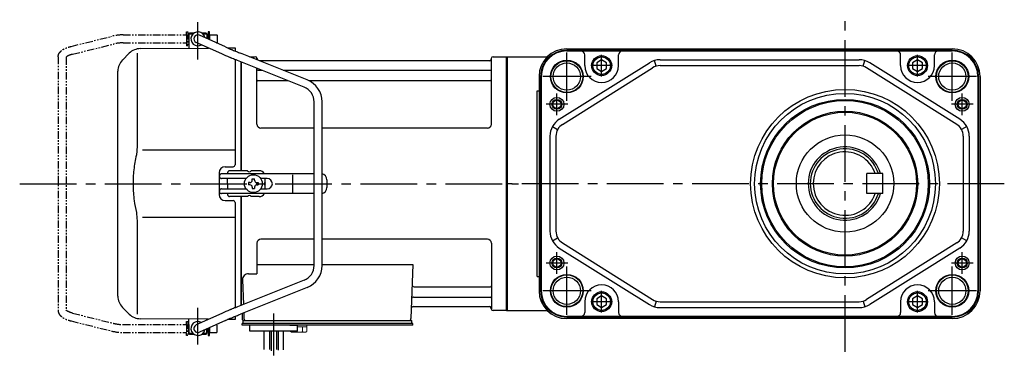
# Model space of a CAD drawing. Extents: x -788 to 1012, y 100 to 912.
# Drawn here: x -788 to -292, y 137 to 307 of the extents above; entities that cross this region are included whole.
import ezdxf

# ---------------------------------------------------------------- set-up
doc = ezdxf.new("R2010")
doc.units = 0
doc.header["$LTSCALE"] = 3
doc.header["$MEASUREMENT"] = 0
doc.linetypes.add('PHANTOM', pattern=[2.5, 1.25, -0.25, 0.25, -0.25, 0.25, -0.25])
doc.linetypes.add('sekkei(A2)', pattern=[14.2875, 9.525, -1.5875, 1.5875, -1.5875])
doc.layers.get('0').update_dxf_attribs({"linetype": 'CONTINUOUS'})
for name, color, linetype in [('CENTER', 3, 'sekkei(A2)'), ('HOJO', 4, 'CONTINUOUS'), ('PHANTOM', 2, 'PHANTOM')]:
    doc.layers.add(name, color=color, linetype=linetype)

# ---------------------------------------------------------------- blocks, each defined once
blk = doc.blocks.new('A$C01290a5c')
for p, q in [((-160.25, 75), (-160.2, 75)), ((-160.25, 75), (-160.25, 71)), ((-160.25, 75), (-160.2, 75)), ((-159.7, 76), (-160.2, 75.5)), ((-160.2, 75.5), (-160.2, 68.3)), ((-160.2, 75.5), (-158.15, 75.5)), ((-159.7, 76), (-157.5, 76)), ((-141.85, 68.94), (-154.88, 74.82)), ((-153.9, 76), (-151.7, 76)), ((-153.25, 75.5), (-151.2, 75.5)), ((-151.7, 76), (-151.2, 75.5)), ((-151.2, 75.5), (-151.2, 73.16)), ((-151.2, 75), (-151.15, 75)), ((-151.2, 75), (-151.15, 75)), ((-151.15, 75), (-151.15, 73.14)), ((-160.25, 71), (-160.2, 71)), ((-160.25, 71), (-160.2, 71)), ((-143.69, 65.38), (-156.52, 71.18)), ((-190.26, 65.74), (-193.66, 62.34)), ((-186.34, 65.84), (-186.34, 19.58)), ((-184.67, 68.08), (-150.34, 68.38)), ((-151.2, 68.77), (-151.2, 68.38)), ((-140.77, 68.47), (-137, 68.5)), ((-137, 68.5), (-137, 66.89)), ((-100.74, 52.37), (-134.27, 65.78)), ((-137, 62.57), (-137, 9.5)), ((-102.23, 48.66), (-135.72, 62.05)), ((-134, 6.5), (-134, 61.37)), ((-134, 6.5), (-134, 61.37)), ((-133.7, 6.5), (-133.7, 61.25)), ((-129.81, 64), (-126.84, 64)), ((-126, 62.47), (-126, 63.34)), ((-125.85, 63.17), (-125.72, 62.41)), ((-8.77, 62), (-124.81, 62)), ((-8.15, 63.17), (-8.28, 62.41)), ((-7.98, 30), (-8, 63.34)), ((-7.16, 64), (-0.3, 64)), ((-0.3, -64), (-0.3, 64)), ((-0.3, 64), (0, 63.83)), ((0, 63.83), (0, -63.83)), ((-196, -56.69), (-196, 56.69)), ((-125.98, 30), (-126, 58.16)), ((-125.5, 57.17), (-123.51, 57.17)), ((-112.74, 57.17), (-8.5, 57.17)), ((-125.5, 51.93), (-110.42, 51.93)), ((-99.77, 51.93), (-8.5, 51.93)), ((-97.2, -41.23), (-97.2, 41.23)), ((-93.2, -41.23), (-93.2, 41.23)), ((-97.2, 28), (-123.98, 28)), ((-9.98, 28), (-93.2, 28)), ((-137, 16.87), (-183.64, 16.81)), ((-145, 5.5), (-145, -5.5)), ((-97.2, 5), (-143.83, 5)), ((-142, 8.5), (-138, 8.5)), ((-140.8, 5.5), (-140.8, 5)), ((-130.67, 6.5), (-139.8, 6.5)), ((-124.8, 6.5), (-128.93, 6.5)), ((-144.83, 3.6), (-144.83, 4)), ((-131.47, 2.6), (-143.83, 2.6)), ((-140.8, 0), (-140.8, 2.6)), ((-140.8, 0), (-140.8, -2.6)), ((-129.55, 0.58), (-130.25, 0.58)), ((-130.25, 0.58), (-130.25, -0.58)), ((-128.38, 1.75), (-128.38, 2.45)), ((-128.38, 2.45), (-127.22, 2.45)), ((-127.22, 1.75), (-127.22, 2.45)), ((-126.05, 0.58), (-125.35, 0.58)), ((-125.35, 0.58), (-125.35, -0.58)), ((-120.83, 2.6), (-124.13, 2.6)), ((-121.8, 0.87), (-121.8, 2.6)), ((-107.94, -4.5), (-107.94, 4.5)), ((-90.83, 2), (-90.83, -2)), ((-144.83, -4), (-144.83, -3.6)), ((-143.83, -2.6), (-131.47, -2.6)), ((-129.55, -0.58), (-130.25, -0.58)), ((-128.38, -1.75), (-128.38, -2.45)), ((-128.38, -2.45), (-127.22, -2.45)), ((-127.22, -1.75), (-127.22, -2.45)), ((-126.05, -0.58), (-125.35, -0.58)), ((-124.13, -2.6), (-120.83, -2.6)), ((-121.8, -2.6), (-121.8, -0.87)), ((-97.2, -5), (-143.83, -5)), ((-142, -8.5), (-138, -8.5)), ((-140.8, -5), (-140.8, -5.5)), ((-130.67, -6.5), (-139.8, -6.5)), ((-137, -9.5), (-137, -62.57)), ((-134, -61.37), (-134, -6.5)), ((-134, -61.37), (-134, -6.5)), ((-133.7, -61.25), (-133.7, -6.5)), ((-124.8, -6.5), (-128.93, -6.5)), ((-186.34, -19.58), (-186.34, -65.84)), ((-183.64, -16.81), (-137, -16.87)), ((-97.2, -28), (-124, -28)), ((-10, -28), (-93.2, -28)), ((-126, -30), (-126, -45.37)), ((-8, -30), (-8, -63.34)), ((-126, -40.79), (-97.2, -40.79)), ((-93.2, -40.79), (-47.51, -40.79)), ((-47.51, -40.79), (-48.47, -68.03)), ((-102.23, -48.66), (-135.72, -62.05)), ((-133.22, -48.47), (-132.78, -60.88)), ((-130.22, -45.37), (-126, -45.37)), ((-100.74, -52.37), (-134.27, -65.78)), ((-46.89, -51.93), (-8.5, -51.93)), ((-47.14, -57.17), (-8.5, -57.17)), ((-193.66, -62.34), (-190.26, -65.74)), ((-47.31, -62), (-8.77, -62)), ((-8.15, -63.17), (-8.28, -62.41)), ((-0.5, -64), (-7.16, -64)), ((-0.5, -64), (-0.3, -64)), ((-0.3, -64), (0, -63.83)), ((-150.34, -68.38), (-184.67, -68.08)), ((-160.2, -75.5), (-160.2, -68.3)), ((-143.69, -65.38), (-156.52, -71.18)), ((-141.85, -68.94), (-154.88, -74.82)), ((-151.2, -68.77), (-151.2, -68.38)), ((-137, -68.5), (-140.77, -68.47)), ((-137, -66.89), (-137, -68.5)), ((-133.5, -65.47), (-133.5, -68)), ((-133, -70.5), (-133, -69)), ((-133, -69), (-132.5, -69)), ((-132.64, -65.13), (-132.53, -68.03)), ((-132.5, -69), (-49.47, -69)), ((-130.56, -69), (-121.44, -69)), ((-50.3, -69), (-48, -69)), ((-48, -70.5), (-48, -69)), ((-160.25, -71), (-160.2, -71)), ((-160.25, -71), (-160.2, -71)), ((-160.25, -71), (-160.25, -75)), ((-151.2, -75.5), (-151.2, -73.16)), ((-151.15, -73.14), (-151.15, -75)), ((-132.5, -70.5), (-133.5, -70.5)), ((-133.5, -71.3), (-133.5, -70.5)), ((-127, -71.3), (-133.5, -71.3)), ((-47.5, -70.5), (-132.5, -70.5)), ((-47.5, -71.3), (-129.5, -71.3)), ((-129.5, -74.3), (-129.5, -71.3)), ((-105.5, -74.3), (-129.5, -74.3)), ((-122.31, -83.66), (-122.31, -74.3)), ((-119.68, -74.3), (-119.68, -83.62)), ((-118.81, -74.3), (-118.81, -84.19)), ((-116.18, -74.3), (-116.18, -83.54)), ((-115.31, -74.3), (-115.31, -84)), ((-112.68, -83.72), (-112.68, -74.3)), ((-109.5, -71.3), (-105.5, -71.3)), ((-105.5, -74.3), (-105.5, -71.3)), ((-47.5, -71.3), (-47.5, -70.5)), ((-159.7, -76), (-160.2, -75.5)), ((-158.15, -75.5), (-160.2, -75.5)), ((-157.5, -76), (-159.7, -76)), ((-151.7, -76), (-153.9, -76)), ((-151.2, -75.5), (-153.25, -75.5)), ((-151.7, -76), (-151.2, -75.5)), ((-151.2, -75), (-151.15, -75)), ((-151.2, -75), (-151.15, -75))]:
    blk.add_line(p, q)
at = {"color": 7, "linetype": 'Continuous', "lineweight": 15}
for p, q in [((-109.04, -71.3), (-105, -71.3)), ((-109.04, -74.59), (-109.04, -74.3)), ((-107.02, -74.59), (-107.02, -74.3)), ((-105.5, -72.1), (-102.98, -72.1)), ((-105, -71.3), (-100.96, -71.3)), ((-102.98, -74.59), (-102.98, -72.1)), ((-102.98, -72.1), (-100.96, -72.1)), ((-100.96, -74.59), (-100.96, -71.3)), ((-108.5, -74.9), (-109.04, -74.59)), ((-108.5, -74.9), (-108.03, -74.9)), ((-108.03, -74.9), (-105, -74.9)), ((-105.5, -74.9), (-105.5, -74.88)), ((-105, -74.9), (-101.97, -74.9)), ((-104.5, -74.88), (-104.5, -74.9)), ((-101.97, -74.9), (-101.5, -74.9)), ((-100.96, -74.59), (-101.5, -74.9))]:
    blk.add_line(p, q, dxfattribs=at)
at = {"color": 5}
blk.add_line((-160.25, -75), (-160.2, -75), dxfattribs=at)
blk.add_line((-160.25, -75), (-160.2, -75), dxfattribs=at)
blk.add_circle((-127.8, 0), 4.5)
for centre, radius, start, end in [((-155.7, 73), 3.5, 10.5364, 300.8366), ((-155.7, 73), 2, 65.6955, 245.6955), ((-184.6, 60.08), 8, 90.5, 135), ((-188, 56.69), 8, 135, 180), ((-126.84, 63), 1, 10, 90), ((-125.23, 62.5), 0.5, 190, 196.6416), ((-8.77, 62.5), 0.5, 270, 350), ((-7.16, 63), 1, 90, 170), ((-125.5, 57.67), 0.5, 180, 270), ((-8.5, 57.67), 0.5, 270, 360), ((-125.5, 51.43), 0.5, 90, 180), ((-105.2, 41.23), 12, 0, 68.1986), ((-8.5, 51.43), 0.5, 360, 90), ((-105.2, 41.23), 8, 0, 68.1986), ((-123.98, 30), 2, 180, 270), ((-9.98, 30), 2, 270, 360), ((-142, 5.5), 3, 90, 180), ((-143.83, 4), 1, 90, 180), ((-139.8, 5.5), 1, 90, 180), ((-138, 9.5), 1, 270, 0), ((-129.8, 7), 1, 210, 330), ((-124.8, 3.5), 3, 30, 90), ((-143.83, 3.6), 1, 180, 270), ((-129.55, 1.75), 1.17, 270, 0), ((-126.05, 1.75), 1.17, 180, 270), ((-121.3, 0), 1, 120, 240), ((-120.83, 0), 2.6, 270, 90), ((-93.83, 2), 3, 0, 77.9167), ((-143.83, -3.6), 1, 90, 180), ((-143.83, -4), 1, 180, 270), ((-129.55, -1.75), 1.17, 0, 90), ((-126.05, -1.75), 1.17, 90, 180), ((-93.83, -2), 3, 282.0833, 0), ((-142, -5.5), 3, 180, 270), ((-139.8, -5.5), 1, 180, 270), ((-138, -9.5), 1, 0, 90), ((-129.8, -7), 1, 30, 150), ((-124.8, -3.5), 3, 270, 330), ((-124, -30), 2, 90, 180), ((-10, -30), 2, 0, 90), ((-105.2, -41.23), 8, 291.8014, 0), ((-105.2, -41.23), 12, 291.8014, 0), ((-130.22, -48.37), 3, 90, 182), ((-46.89, -50.93), 1, 178, 270), ((-8.5, -51.43), 0.5, 270, 0), ((-188, -56.69), 8, 180, 224.9998), ((-47.14, -58.17), 1, 90, 178), ((-8.5, -57.67), 0.5, 0, 90), ((-47.31, -63), 1, 90, 178), ((-8.77, -62.5), 0.5, 10, 90), ((-7.16, -63), 1, 190, 270), ((-184.6, -60.08), 8, 224.9998, 269.5), ((-132.5, -68), 1, 180, 270), ((-131.53, -68), 1, 182, 270), ((-49.47, -68), 1, 270, 358), ((-155.7, -73), 3.5, 59.1545, 349.4546), ((-155.7, -73), 2, 114.3045, 294.3045)]:
    blk.add_arc(centre, radius, start, end)
for points, knots in [([(-135.72, 62.05), (-136.22, 62.25), (-137.13, 62.62), (-138.23, 63.07), (-138.98, 63.37), (-139.47, 63.58), (-140.02, 63.8), (-140.73, 64.1), (-141.54, 64.44), (-142.32, 64.78), (-143.05, 65.09), (-143.46, 65.28), (-143.69, 65.38), (-143.69, 65.38), (-143.69, 65.38), (-143.69, 65.38)], [0.000002, 0.000002, 0.000002, 0.000002, 0.157676, 0.284692, 0.352367, 0.406405, 0.451621, 0.541937, 0.66336, 0.761629, 0.873813, 1, 1, 1, 1.001293, 1.001293, 1.001293, 1.001293]), ([(-141.85, 68.94), (-141.61, 68.83), (-141.35, 68.72), (-140.67, 68.42), (-140.23, 68.24), (-139.29, 67.83), (-138.78, 67.62), (-137.61, 67.14), (-136.94, 66.86), (-135.6, 66.32), (-134.94, 66.05), (-134.27, 65.78)], [0.43894472, 0.43894472, 0.43894472, 0.43894472, 0.44695871, 0.44695871, 0.45789687, 0.45789687, 0.46896788, 0.46896788, 0.48191734, 0.48191734, 0.49421321, 0.49421321, 0.49421321, 0.49421321]), ([(-186.34, 19.58), (-186.34, 18.05), (-186.44, 16.49), (-186.65, 14.75), (-186.67, 14.61), (-186.69, 14.46)], [0, 0, 0, 0, 0.8950807, 0.8950807, 0.9773939, 0.9773939, 0.9773939, 0.9773939]), ([(-186.69, 14.46), (-187.25, 11.98), (-187.68, 9.49), (-188.25, 4.41), (-188.38, 1.82), (-188.32, -3.39), (-188.12, -6.01), (-187.49, -10.56), (-187.13, -12.52), (-186.69, -14.46)], [0.0043593, 0.0043593, 0.0043593, 0.0043593, 0.2631174, 0.2631174, 0.5281137, 0.5281137, 0.79311, 0.79311, 0.9956447, 0.9956447, 0.9956447, 0.9956447]), ([(-186.69, -14.46), (-186.5, -15.84), (-186.39, -17.2), (-186.34, -18.89), (-186.34, -19.23), (-186.34, -19.58)], [0.0226079, 0.0226079, 0.0226079, 0.0226079, 0.7980513, 0.7980513, 1, 1, 1, 1]), ([(-135.72, -62.05), (-136.22, -62.25), (-137.13, -62.62), (-138.23, -63.07), (-138.98, -63.37), (-139.47, -63.58), (-140.02, -63.8), (-140.73, -64.1), (-141.54, -64.44), (-142.32, -64.78), (-143.05, -65.09), (-143.46, -65.28), (-143.69, -65.38), (-143.69, -65.38), (-143.69, -65.38), (-143.69, -65.38)], [0.000002, 0.000002, 0.000002, 0.000002, 0.157676, 0.284692, 0.352367, 0.406405, 0.451621, 0.541937, 0.66336, 0.761629, 0.873813, 1, 1, 1, 1.001293, 1.001293, 1.001293, 1.001293]), ([(-141.85, -68.94), (-141.61, -68.83), (-141.35, -68.72), (-140.67, -68.42), (-140.23, -68.24), (-139.29, -67.83), (-138.78, -67.62), (-137.61, -67.14), (-136.94, -66.86), (-135.6, -66.32), (-134.94, -66.05), (-134.27, -65.78)], [0.43894472, 0.43894472, 0.43894472, 0.43894472, 0.44695871, 0.44695871, 0.45789687, 0.45789687, 0.46896788, 0.46896788, 0.48191734, 0.48191734, 0.49421321, 0.49421321, 0.49421321, 0.49421321])]:
    blk.add_open_spline(points, degree=3, knots=knots)
at = {"color": 7, "linetype": 'Continuous', "lineweight": 15}
for points in [[(-109.04, -74.59), (-108.71, -74.78), (-108.38, -74.9), (-108.03, -74.9)], [(-104.5, -74.88), (-103.98, -74.84), (-103.47, -74.73), (-102.98, -74.59)], [(-102.98, -74.59), (-102.65, -74.78), (-102.31, -74.9), (-101.97, -74.9)]]:
    blk.add_open_spline(points, degree=3, dxfattribs=at)
for points in [[(-108.03, -74.9), (-107.86, -74.9), (-107.69, -74.87), (-107.35, -74.76), (-107.19, -74.68), (-107.02, -74.59)], [(-107.02, -74.59), (-106.77, -74.66), (-106.52, -74.72), (-106.01, -74.82), (-105.76, -74.86), (-105.5, -74.88)], [(-101.97, -74.9), (-101.8, -74.9), (-101.63, -74.87), (-101.29, -74.76), (-101.12, -74.68), (-100.96, -74.59)]]:
    blk.add_open_spline(points, degree=3, knots=[0, 0, 0, 0, 0.5, 0.5, 1, 1, 1, 1], dxfattribs=at)
at = {"layer": 'CENTER'}
for p, q in [((-155.7, 62.65), (-155.7, 81.39)), ((-245.4, 0), (5.64, 0)), ((-155.7, -81.11), (-155.7, -62.55)), ((-117.5, -86.54), (-117.5, -65.51))]:
    blk.add_line(p, q, dxfattribs=at)
at = {"layer": 'PHANTOM'}
for p, q in [((-193.34, 75), (-161.45, 75)), ((-161.45, 75), (-161.45, 76.5)), ((-161.45, 76.5), (-160.85, 76.5)), ((-161.45, 75), (-161.45, 71)), ((-160.85, 76.5), (-160.85, 69.5)), ((-160.25, 74.53), (-160.85, 74.53)), ((-150.55, 74.53), (-151.15, 74.53)), ((-149.95, 76.5), (-150.55, 76.5)), ((-150.55, 76.5), (-150.55, 72.87)), ((-149.95, 75), (-149.95, 76.5)), ((-149.95, 75), (-146.05, 75)), ((-149.95, 75), (-149.95, 72.6)), ((-146.05, 75), (-146.05, 71)), ((-219.56, 69.19), (-199.16, 74.28)), ((-218.75, 65.26), (-198.19, 70.4)), ((-193.34, 71), (-161.45, 71)), ((-161.45, 71), (-161.45, 69.5)), ((-160.85, 69.5), (-161.45, 69.5)), ((-160.25, 71.48), (-160.85, 71.48)), ((-146.41, 71), (-146.05, 71)), ((-226.05, 63.92), (-226.05, -63.92)), ((-222.05, 63.69), (-222.05, -63.69)), ((-219.56, -69.18), (-199.16, -74.28)), ((-218.75, -65.26), (-198.19, -70.4)), ((-193.34, -71), (-161.45, -71)), ((-161.45, -71), (-161.45, -69.5)), ((-161.45, -69.5), (-160.85, -69.5)), ((-161.45, -71), (-161.45, -75)), ((-160.85, -69.5), (-160.85, -76.5)), ((-160.25, -71.47), (-160.85, -71.47)), ((-150.55, -72.87), (-150.55, -76.5)), ((-149.95, -72.6), (-149.95, -75)), ((-146.41, -71), (-146.05, -71)), ((-146.05, -75), (-146.05, -71)), ((-193.34, -75), (-161.45, -75)), ((-161.45, -76.5), (-161.45, -75)), ((-160.85, -76.5), (-161.45, -76.5)), ((-160.25, -74.52), (-160.85, -74.52)), ((-150.55, -74.52), (-151.15, -74.52)), ((-150.55, -76.5), (-149.95, -76.5)), ((-149.95, -76.5), (-149.95, -75)), ((-149.95, -75), (-146.05, -75))]:
    blk.add_line(p, q, dxfattribs=at)
for centre, radius, start, end in [((-193.34, 51), 24, 90, 104.0362), ((-193.34, 51), 20, 90, 104.0362), ((-193.34, -51), 24, 255.9638, 270), ((-193.34, -51), 20, 255.9638, 270)]:
    blk.add_arc(centre, radius, start, end, dxfattribs=at)
for points, knots in [([(-226.05, 63.92), (-226.05, 63.92), (-226.05, 63.92), (-226.05, 63.92), (-226.03, 64.19), (-225.99, 64.68), (-225.72, 65.43), (-225.34, 66.06), (-224.91, 66.56), (-224.55, 66.91), (-224.15, 67.24), (-223.58, 67.63), (-222.87, 68.02), (-222, 68.42), (-220.98, 68.8), (-220.16, 69.02), (-219.72, 69.14), (-219.67, 69.15), (-219.61, 69.17), (-219.56, 69.19)], [-0.000095, -0.000095, -0.000095, -0.000095, 0, 0, 0, 0.101801, 0.189624, 0.295094, 0.370272, 0.42513, 0.481746, 0.561839, 0.668741, 0.761773, 0.87221, 1, 1, 1, 1.016228, 1.016228, 1.016228, 1.016228]), ([(-218.75, 65.26), (-219.15, 65.15), (-219.89, 64.95), (-220.73, 64.61), (-221.25, 64.35), (-221.48, 64.21), (-221.55, 64.17), (-221.84, 63.98), (-222.01, 63.82), (-222.05, 63.69)], [0.0000052, 0.0000052, 0.0000052, 0.0000052, 0.200722, 0.3768955, 0.527948, 0.6008402, 0.6008402, 0.6008402, 0.91372, 0.91372, 0.91372, 0.91372]), ([(-226.05, -63.92), (-226.05, -63.92), (-226.05, -63.92), (-226.05, -63.92), (-226.03, -64.19), (-225.99, -64.68), (-225.72, -65.43), (-225.34, -66.06), (-224.91, -66.56), (-224.55, -66.91), (-224.15, -67.24), (-223.58, -67.63), (-222.87, -68.02), (-222, -68.42), (-220.98, -68.8), (-220.16, -69.02), (-219.72, -69.14), (-219.67, -69.15), (-219.61, -69.17), (-219.56, -69.18)], [-0.000095, -0.000095, -0.000095, -0.000095, 0, 0, 0, 0.101801, 0.189624, 0.295094, 0.370272, 0.42513, 0.481746, 0.561839, 0.668741, 0.761773, 0.87221, 1, 1, 1, 1.016228, 1.016228, 1.016228, 1.016228]), ([(-218.75, -65.26), (-219.15, -65.15), (-219.89, -64.95), (-220.73, -64.61), (-221.25, -64.35), (-221.48, -64.21), (-221.55, -64.17), (-221.84, -63.98), (-222.01, -63.82), (-222.05, -63.69)], [0.0000052, 0.0000052, 0.0000052, 0.0000052, 0.200722, 0.3768955, 0.527948, 0.6008402, 0.6008402, 0.6008402, 0.91372, 0.91372, 0.91372, 0.91372])]:
    blk.add_open_spline(points, degree=3, knots=knots, dxfattribs=at)

msp = doc.modelspace()

# ---------------------------------------------------------------- linework, layer by layer
for p, q in [((-542.5, 287.9), (-522.3, 287.9)), ((-542.5, 159.9), (-542.5, 287.9)), ((-542.5, 159.9), (-542.5, 287.9)), ((-542.5, 287.73), (-542.5, 160.07)), ((-512.5, 291.9), (-318.5, 291.9)), ((-512.5, 291.13), (-318.5, 291.13)), ((-512.5, 290.82), (-325.5, 290.82)), ((-503.5, 283.4), (-503.5, 288.82)), ((-486.5, 283.4), (-486.5, 288.82)), ((-344.5, 283.4), (-344.5, 288.82)), ((-327.5, 283.4), (-327.5, 288.82)), ((-325.5, 290.82), (-318.5, 290.82)), ((-516.32, 256.34), (-470.94, 284.87)), ((-467.56, 283.13), (-468.39, 286.01)), ((-465.62, 286.4), (-365.38, 286.4)), ((-465.62, 283.4), (-365.38, 283.4)), ((-363.44, 283.13), (-362.61, 286.01)), ((-314.68, 256.34), (-360.06, 284.87)), ((-526.5, 277.9), (-526.5, 169.9)), ((-525.73, 277.9), (-525.73, 169.9)), ((-525.42, 277.9), (-525.42, 169.9)), ((-514.72, 253.8), (-469.34, 282.33)), ((-316.27, 253.8), (-361.66, 282.33)), ((-305.58, 277.9), (-305.58, 169.9)), ((-305.27, 277.9), (-305.27, 169.9)), ((-304.5, 277.9), (-304.5, 169.9)), ((-527.5, 270.66), (-526.5, 270.66)), ((-527.5, 177.14), (-527.5, 270.66)), ((-521, 247.87), (-521, 199.93)), ((-519.75, 252.71), (-517.13, 251.26)), ((-518, 247.87), (-518, 199.93)), ((-311.25, 252.71), (-313.87, 251.26)), ((-313, 247.87), (-313, 199.93)), ((-310, 247.87), (-310, 199.93)), ((-519.75, 195.09), (-517.13, 196.54)), ((-514.72, 194), (-469.34, 165.47)), ((-316.27, 194), (-361.66, 165.47)), ((-311.25, 195.09), (-313.87, 196.54)), ((-516.32, 191.46), (-470.94, 162.93)), ((-314.68, 191.46), (-360.06, 162.93)), ((-527.5, 177.14), (-526.5, 177.14)), ((-503.5, 164.4), (-503.5, 158.98)), ((-486.5, 164.4), (-486.5, 158.98)), ((-467.56, 164.67), (-468.39, 161.79)), ((-465.62, 164.4), (-365.38, 164.4)), ((-363.44, 164.67), (-362.61, 161.79)), ((-344.5, 164.4), (-344.5, 158.98)), ((-327.5, 164.4), (-327.5, 158.98)), ((-542.5, 159.9), (-522.3, 159.9)), ((-465.62, 161.4), (-365.38, 161.4)), ((-505.5, 156.98), (-512.5, 156.98)), ((-318.5, 156.67), (-512.5, 156.67)), ((-318.5, 155.9), (-512.5, 155.9)), ((-325.5, 156.98), (-505.5, 156.98)), ((-318.5, 156.98), (-325.5, 156.98))]:
    msp.add_line(p, q)
at = {"linetype": 'Continuous'}
for p, q in [((-353.5, 228.96), (-361.5, 228.96)), ((-361.5, 218.96), (-361.5, 228.96)), ((-353.5, 218.96), (-353.5, 228.96)), ((-353.5, 218.96), (-361.5, 218.96))]:
    msp.add_line(p, q, dxfattribs=at)
for points in [[(-492.5, 284.84), (-495, 286.29), (-497.5, 284.84), (-497.5, 281.96), (-495, 280.51), (-492.5, 281.96)], [(-333.5, 284.84), (-336, 286.29), (-338.5, 284.84), (-338.5, 281.96), (-336, 280.51), (-333.5, 281.96)], [(-492.5, 165.84), (-495, 167.29), (-497.5, 165.84), (-497.5, 162.96), (-495, 161.51), (-492.5, 162.96)], [(-333.5, 165.84), (-336, 167.29), (-338.5, 165.84), (-338.5, 162.96), (-336, 161.51), (-333.5, 162.96)]]:
    msp.add_lwpolyline(points, close=True)
for centre, radius in [((-495, 283.4), 5), ((-495, 283.4), 4.4), ((-336, 283.4), 5), ((-336, 283.4), 4.4), ((-512.5, 277.9), 8.25), ((-512.5, 277.9), 6.85), ((-318.5, 277.9), 8.25), ((-318.5, 277.9), 6.85), ((-372.5, 223.9), 47.5), ((-372.5, 223.9), 45.5), ((-517.5, 263.9), 3.5), ((-517.5, 263.9), 2.1), ((-372.5, 223.9), 42.5), ((-372.5, 223.9), 41.92), ((-313.5, 263.9), 3.5), ((-313.5, 263.9), 2.1), ((-372.5, 223.9), 36.58), ((-372.5, 223.9), 36), ((-372.5, 223.96), 24.5), ((-517.5, 183.9), 3.5), ((-517.5, 183.9), 2.1), ((-313.5, 183.9), 3.5), ((-313.5, 183.9), 2.1), ((-512.5, 169.9), 8.25), ((-512.5, 169.9), 6.85), ((-318.5, 169.9), 8.25), ((-318.5, 169.9), 6.85), ((-495, 164.4), 5), ((-495, 164.4), 4.4), ((-336, 164.4), 5), ((-336, 164.4), 4.4)]:
    msp.add_circle(centre, radius)
for centre, radius, start, end in [((-512.5, 277.9), 14, 90, 180), ((-512.5, 277.9), 13.23, 90, 180), ((-512.5, 277.9), 12.92, 90, 180), ((-505.5, 288.82), 2, 0, 90), ((-484.5, 288.82), 2, 90, 180), ((-346.5, 288.82), 2, 0, 90), ((-325.5, 288.82), 2, 90, 180), ((-318.5, 277.9), 14, 0, 90), ((-318.5, 277.9), 13.23, 0, 90), ((-318.5, 277.9), 12.92, 0, 90), ((-495, 283.4), 8.5, 180, 0), ((-465.62, 276.4), 10, 90, 122.1523), ((-465.62, 276.4), 7, 90, 122.1523), ((-365.38, 276.4), 10, 57.8477, 90), ((-365.38, 276.4), 7, 57.8477, 90), ((-336, 283.4), 8.5, 180, 0), ((-511, 247.87), 10, 122.1523, 180), ((-511, 247.87), 7, 122.1523, 180), ((-320, 247.87), 7, 0, 57.8477), ((-320, 247.87), 10, 0, 57.8477), ((-372.5, 223.96), 18.5, 15.6804, 344.3196), ((-372.5, 223.96), 17.5, 16.6015, 343.3985), ((-511, 199.93), 10, 180, 237.8477), ((-511, 199.93), 7, 180, 237.8477), ((-320, 199.93), 7, 302.1523, 0), ((-320, 199.93), 10, 302.1523, 0), ((-512.5, 169.9), 14, 180, 270), ((-512.5, 169.9), 13.23, 180, 270), ((-512.5, 169.9), 12.92, 180, 270), ((-495, 164.4), 8.5, 0, 180), ((-336, 164.4), 8.5, 0, 180), ((-318.5, 169.9), 13.23, 270, 0), ((-318.5, 169.9), 12.92, 270, 0), ((-318.5, 169.9), 14, 270, 0), ((-465.62, 171.4), 7, 237.8477, 270), ((-365.38, 171.4), 7, 270, 302.1523), ((-505.5, 158.98), 2, 270, 0), ((-484.5, 158.98), 2, 180, 270), ((-465.62, 171.4), 10, 237.8477, 270), ((-365.38, 171.4), 10, 270, 302.1523), ((-346.5, 158.98), 2, 270, 0), ((-325.5, 158.98), 2, 180, 270)]:
    msp.add_arc(centre, radius, start, end)
msp.add_arc((-372.5, 223.96), 16, 18.21, 341.79, dxfattribs=at)
at = {"layer": 'CENTER'}
for p, q in [((-372.5, 139.15), (-372.5, 306.58)), ((-512.5, 265.73), (-512.5, 290.07)), ((-495, 277.98), (-495, 288.82)), ((-336, 277.98), (-336, 288.82)), ((-318.5, 265.73), (-318.5, 290.07)), ((-489.58, 283.4), (-500.41, 283.4)), ((-330.58, 283.4), (-341.41, 283.4)), ((-500.33, 277.9), (-524.66, 277.9)), ((-306.33, 277.9), (-330.66, 277.9)), ((-517.5, 258.48), (-517.5, 269.32)), ((-313.5, 258.48), (-313.5, 269.32)), ((-512.08, 263.9), (-522.91, 263.9)), ((-308.08, 263.9), (-318.91, 263.9)), ((-292.33, 223.9), (-542.5, 223.9)), ((-517.5, 178.48), (-517.5, 189.32)), ((-313.5, 178.48), (-313.5, 189.32)), ((-512.08, 183.9), (-522.91, 183.9)), ((-308.08, 183.9), (-318.91, 183.9)), ((-512.5, 157.73), (-512.5, 182.07)), ((-318.5, 157.73), (-318.5, 182.07)), ((-500.33, 169.9), (-524.66, 169.9)), ((-495, 158.98), (-495, 169.82)), ((-336, 158.98), (-336, 169.82)), ((-306.33, 169.9), (-330.66, 169.9)), ((-489.58, 164.4), (-500.41, 164.4)), ((-330.58, 164.4), (-341.41, 164.4))]:
    msp.add_line(p, q, dxfattribs=at)
at = {"layer": 'HOJO'}
for centre, radius in [((-512.5, 277.9), 8), ((-318.5, 277.9), 8), ((-517.5, 263.9), 2.5), ((-313.5, 263.9), 2.5), ((-517.5, 183.9), 2.5), ((-313.5, 183.9), 2.5), ((-512.5, 169.9), 8), ((-318.5, 169.9), 8)]:
    msp.add_circle(centre, radius, dxfattribs=at)

# ---------------------------------------------------------------- block references
msp.add_blockref('A$C01290a5c', (-542.5, 223.9))

doc.saveas('drawing.dxf')
